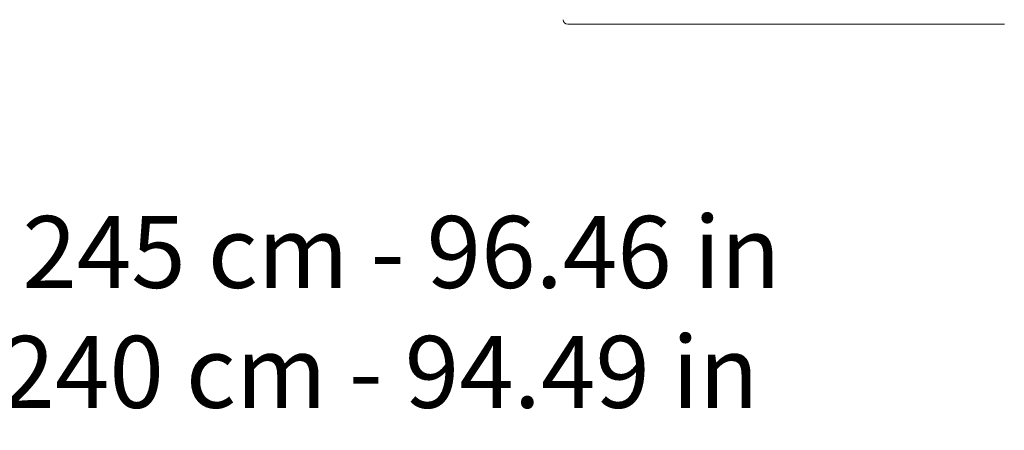
# Model space of a CAD drawing. Units: inches. Extents: x 4193 to 124808, y 2735 to 23182.
# Drawn here: x 19506 to 21250, y 3626 to 4353 of the extents above; entities that cross this region are included whole.
import ezdxf

# ---------------------------------------------------------------- set-up
doc = ezdxf.new("R2010")
doc.units = ezdxf.units.IN
doc.header["$MEASUREMENT"] = 0
doc.layers.get('0').update_dxf_attribs({"lineweight": 13})
doc.styles.add('PDF NeuzeitSLTStd-Book', font='arial.ttf')

msp = doc.modelspace()

# ---------------------------------------------------------------- linework, layer by layer
at = {"lineweight": 13}
for p, q in [((20476.6, 4344.9), (20478.8, 4344.9)), ((20478.8, 4344.9), (20480.9, 4344.9)), ((20480.9, 4344.9), (20483, 4344.9)), ((20483, 4344.9), (20485, 4344.9)), ((20485, 4344.9), (20487, 4344.9)), ((20487, 4344.9), (20488.9, 4344.9)), ((20488.9, 4344.9), (20490.8, 4344.9)), ((20490.8, 4344.9), (20492.6, 4344.9)), ((20492.6, 4344.9), (20494.3, 4344.9)), ((20494.3, 4344.9), (20496, 4344.9)), ((20496, 4344.9), (20497.7, 4344.9)), ((20497.7, 4344.9), (20499.3, 4344.9)), ((20499.3, 4344.9), (20500.9, 4344.9)), ((20500.9, 4344.9), (20502.5, 4344.9)), ((20502.5, 4344.9), (20504, 4344.9)), ((20504, 4344.9), (20504.9, 4344.9)), ((20504.9, 4344.9), (20506, 4344.9)), ((20506, 4344.9), (20507.4, 4344.9)), ((20507.4, 4344.9), (20509.1, 4344.9)), ((20509.1, 4344.9), (20511, 4344.9)), ((20511, 4344.9), (20511.6, 4344.9)), ((20511.6, 4344.9), (20513.8, 4344.9)), ((20513.8, 4344.9), (20516.2, 4344.9)), ((20516.2, 4344.9), (20518.6, 4344.9)), ((20518.6, 4344.9), (20521.2, 4344.9)), ((20521.2, 4344.9), (20524.1, 4344.9)), ((20524.1, 4344.9), (20527.1, 4344.9)), ((20527.1, 4344.9), (20530.2, 4344.9)), ((20530.2, 4344.9), (20533.2, 4344.9)), ((20533.2, 4344.9), (20536.2, 4344.9)), ((20536.2, 4344.9), (20539.3, 4344.9)), ((20539.3, 4344.9), (20542.4, 4344.9)), ((20542.4, 4344.9), (20545.1, 4344.9)), ((20545.1, 4344.9), (20547.6, 4344.9)), ((20547.6, 4344.9), (20549.9, 4344.9)), ((20549.9, 4344.9), (20552, 4344.9)), ((20552, 4344.9), (20553.4, 4344.9)), ((20553.4, 4344.9), (20555, 4344.9)), ((20555, 4344.9), (20556.3, 4344.9)), ((20556.3, 4344.9), (20598.8, 4344.9)), ((20598.8, 4344.9), (20707.1, 4344.9)), ((20707.1, 4344.9), (20807.1, 4344.9)), ((20807.1, 4344.9), (20801.3, 4344.9)), ((20801.3, 4344.9), (20872.3, 4344.9)), ((20872.3, 4344.9), (20866.6, 4344.9)), ((20866.6, 4344.9), (20937.6, 4344.9)), ((20937.6, 4344.9), (20931.7, 4344.9)), ((20931.7, 4344.9), (21031.7, 4344.9)), ((21031.7, 4344.9), (21140.1, 4344.9)), ((21140.1, 4344.9), (21182.6, 4344.9)), ((21182.6, 4344.9), (21183.9, 4344.9)), ((21183.9, 4344.9), (21185.4, 4344.9)), ((21185.4, 4344.9), (21186.9, 4344.9)), ((21186.9, 4344.9), (21188.9, 4344.9)), ((21188.9, 4344.9), (21191.3, 4344.9)), ((21191.3, 4344.9), (21193.8, 4344.9)), ((21193.8, 4344.9), (21196.5, 4344.9)), ((21196.5, 4344.9), (21199.6, 4344.9)), ((21199.6, 4344.9), (21202.7, 4344.9)), ((21202.7, 4344.9), (21205.7, 4344.9)), ((21205.7, 4344.9), (21208.7, 4344.9)), ((21208.7, 4344.9), (21211.7, 4344.9)), ((21211.7, 4344.9), (21214.7, 4344.9)), ((21214.7, 4344.9), (21217.7, 4344.9)), ((21217.7, 4344.9), (21220.3, 4344.9)), ((21220.3, 4344.9), (21222.7, 4344.9)), ((21222.7, 4344.9), (21225, 4344.9)), ((21225, 4344.9), (21227.2, 4344.9)), ((21227.2, 4344.9), (21227.8, 4344.9)), ((21227.8, 4344.9), (21229.7, 4344.9)), ((21229.7, 4344.9), (21231.5, 4344.9)), ((21231.5, 4344.9), (21232.9, 4344.9)), ((21232.9, 4344.9), (21234, 4344.9)), ((21234, 4344.9), (21234.9, 4344.9)), ((21234.9, 4344.9), (21236.4, 4344.9)), ((21236.4, 4344.9), (21237.9, 4344.9)), ((21237.9, 4344.9), (21239.5, 4344.9)), ((21239.5, 4344.9), (21241.2, 4344.9)), ((21241.2, 4344.9), (21242.8, 4344.9)), ((21242.8, 4344.9), (21244.5, 4344.9)), ((21244.5, 4344.9), (21246.3, 4344.9)), ((21246.3, 4344.9), (21248.1, 4344.9)), ((21248.1, 4344.9), (21250, 4344.9))]:
    msp.add_line(p, q, dxfattribs=at)
msp.add_arc((20476.6, 4352.9), 8, 180.0299, 269.9696, dxfattribs=at)

# ---------------------------------------------------------------- texts
at = {"lineweight": 13, "style": 'PDF NeuzeitSLTStd-Book'}
for s, p in [('For sofa with 1 arm. Pour canape avec 1 accoudoir. Para sofá con 1 brazo. 245 cm - 96.46 in', (13553.7, 3877.8)), ('For sofa without arms. Pour canape sans accoudoir. Para sofá sin brazos. 240 cm - 94.49 in', (13553.7, 3665.4))]:
    msp.add_text(s, height=127.389, dxfattribs=at).set_placement(p)

doc.saveas('drawing.dxf')
